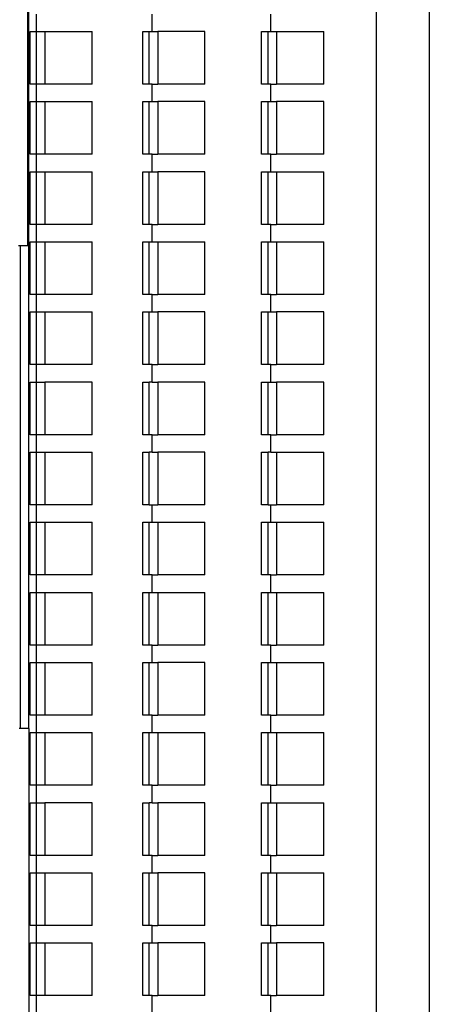
# Model space of a CAD drawing. Units: millimetres. Extents: x 27983 to 126468, y 34780 to 57831.
# Drawn here: x 91758 to 94862, y 41785 to 49254 of the extents above; entities that cross this region are included whole.
import ezdxf

# ---------------------------------------------------------------- set-up
doc = ezdxf.new("R2010")
doc.units = ezdxf.units.MM
doc.layers.add('cut', color=6, linetype='Continuous', lineweight=25)

# ---------------------------------------------------------------- blocks, each defined once
blk = doc.blocks.new('theatre stage 2flr')
for p, q in [((-14856.5, 490.4), (-14856.5, 6994.5)), ((-14848.5, -3173), (-14848.5, 6994.5)), ((-13914.5, 2113.9), (-13914.5, 2245.7)), ((-13014.5, 2113.9), (-13014.5, 2245.7)), ((-14839.2, 1713.9), (-14839.2, 2113.9)), ((-14839.2, 2113.9), (-14790.5, 2113.9)), ((-14790.5, 2113.9), (-14790.1, 2113.9)), ((-14790.1, 1713.9), (-14790.1, 2113.9)), ((-14790.1, 2113.9), (-14726.6, 2113.9)), ((-14726.6, 2113.9), (-14726.6, 1713.9)), ((-14726.6, 2113.9), (-14368.5, 2113.9)), ((-14368.5, 1713.9), (-14368.5, 2113.9)), ((-13985.2, 2113.9), (-13936.1, 2113.9)), ((-13985.2, 1713.9), (-13985.2, 2113.9)), ((-13936.1, 1713.9), (-13936.1, 2113.9)), ((-13936.1, 2113.9), (-13914.5, 2113.9)), ((-13914.5, 2113.9), (-13872.6, 2113.9)), ((-13872.6, 2113.9), (-13872.6, 1713.9)), ((-13514.5, 2113.9), (-13872.6, 2113.9)), ((-13514.5, 1713.9), (-13514.5, 2113.9)), ((-13085.2, 2113.9), (-13036.1, 2113.9)), ((-13085.2, 1713.9), (-13085.2, 2113.9)), ((-13036.1, 1713.9), (-13036.1, 2113.9)), ((-13036.1, 2113.9), (-13014.5, 2113.9)), ((-13014.5, 2113.9), (-12972.6, 2113.9)), ((-12972.6, 2113.9), (-12972.6, 1713.9)), ((-12972.6, 2113.9), (-12614.5, 2113.9)), ((-12614.5, 1713.9), (-12614.5, 2113.9)), ((-14790.5, 1713.9), (-14839.2, 1713.9)), ((-14790.1, 1713.9), (-14790.5, 1713.9)), ((-14726.6, 1713.9), (-14790.1, 1713.9)), ((-14368.5, 1713.9), (-14726.6, 1713.9)), ((-13936.1, 1713.9), (-13985.2, 1713.9)), ((-13914.5, 1713.9), (-13936.1, 1713.9)), ((-13914.5, 1582), (-13914.5, 1713.9)), ((-13914.5, 1713.9), (-13872.6, 1713.9)), ((-13514.5, 1713.9), (-13872.6, 1713.9)), ((-13036.1, 1713.9), (-13085.2, 1713.9)), ((-13014.5, 1713.9), (-13036.1, 1713.9)), ((-13014.5, 1582), (-13014.5, 1713.9)), ((-13014.5, 1713.9), (-12972.6, 1713.9)), ((-12614.5, 1713.9), (-12972.6, 1713.9)), ((-14839.2, 1182), (-14839.2, 1582)), ((-14839.2, 1582), (-14790.5, 1582)), ((-14790.5, 1582), (-14790.1, 1582)), ((-14790.1, 1182), (-14790.1, 1582)), ((-14790.1, 1582), (-14726.6, 1582)), ((-14726.6, 1582), (-14726.6, 1182)), ((-14726.6, 1582), (-14368.5, 1582)), ((-14368.5, 1182), (-14368.5, 1582)), ((-13985.2, 1582), (-13936.1, 1582)), ((-13985.2, 1182), (-13985.2, 1582)), ((-13936.1, 1182), (-13936.1, 1582)), ((-13936.1, 1582), (-13914.5, 1582)), ((-13914.5, 1582), (-13872.6, 1582)), ((-13872.6, 1582), (-13872.6, 1182)), ((-13514.5, 1582), (-13872.6, 1582)), ((-13514.5, 1182), (-13514.5, 1582)), ((-13085.2, 1582), (-13036.1, 1582)), ((-13085.2, 1182), (-13085.2, 1582)), ((-13036.1, 1182), (-13036.1, 1582)), ((-13036.1, 1582), (-13014.5, 1582)), ((-13014.5, 1582), (-12972.6, 1582)), ((-12972.6, 1582), (-12972.6, 1182)), ((-12614.5, 1582), (-12972.6, 1582)), ((-12614.5, 1182), (-12614.5, 1582)), ((-14790.5, 1182), (-14839.2, 1182)), ((-14790.1, 1182), (-14790.5, 1182)), ((-14726.6, 1182), (-14790.1, 1182)), ((-14368.5, 1182), (-14726.6, 1182)), ((-13936.1, 1182), (-13985.2, 1182)), ((-13914.5, 1182), (-13936.1, 1182)), ((-13914.5, 1050.1), (-13914.5, 1182)), ((-13914.5, 1182), (-13872.6, 1182)), ((-13514.5, 1182), (-13872.6, 1182)), ((-13036.1, 1182), (-13085.2, 1182)), ((-13014.5, 1182), (-13036.1, 1182)), ((-13014.5, 1050.1), (-13014.5, 1182)), ((-13014.5, 1182), (-12972.6, 1182)), ((-12614.5, 1182), (-12972.6, 1182)), ((-14839.2, 650.1), (-14839.2, 1050.1)), ((-14839.2, 1050.1), (-14790.5, 1050.1)), ((-14790.5, 1050.1), (-14790.1, 1050.1)), ((-14790.1, 650.1), (-14790.1, 1050.1)), ((-14790.1, 1050.1), (-14726.6, 1050.1)), ((-14726.6, 1050.1), (-14726.6, 650.1)), ((-14726.6, 1050.1), (-14368.5, 1050.1)), ((-14368.5, 650.1), (-14368.5, 1050.1)), ((-13985.2, 1050.1), (-13936.1, 1050.1)), ((-13985.2, 650.1), (-13985.2, 1050.1)), ((-13936.1, 650.1), (-13936.1, 1050.1)), ((-13936.1, 1050.1), (-13914.5, 1050.1)), ((-13914.5, 1050.1), (-13872.6, 1050.1)), ((-13872.6, 1050.1), (-13872.6, 650.1)), ((-13514.5, 1050.1), (-13872.6, 1050.1)), ((-13514.5, 650.1), (-13514.5, 1050.1)), ((-13085.2, 1050.1), (-13036.1, 1050.1)), ((-13085.2, 650.1), (-13085.2, 1050.1)), ((-13036.1, 650.1), (-13036.1, 1050.1)), ((-13036.1, 1050.1), (-13014.5, 1050.1)), ((-13014.5, 1050.1), (-12972.6, 1050.1)), ((-12972.6, 1050.1), (-12972.6, 650.1)), ((-12972.6, 1050.1), (-12614.5, 1050.1)), ((-12614.5, 650.1), (-12614.5, 1050.1)), ((-14790.5, 650.1), (-14839.2, 650.1)), ((-14790.1, 650.1), (-14790.5, 650.1)), ((-14726.6, 650.1), (-14790.1, 650.1)), ((-14368.5, 650.1), (-14726.6, 650.1)), ((-13936.1, 650.1), (-13985.2, 650.1)), ((-13914.5, 650.1), (-13936.1, 650.1)), ((-13914.5, 518.2), (-13914.5, 650.1)), ((-13914.5, 650.1), (-13872.6, 650.1)), ((-13514.5, 650.1), (-13872.6, 650.1)), ((-13036.1, 650.1), (-13085.2, 650.1)), ((-13014.5, 650.1), (-13036.1, 650.1)), ((-13014.5, 518.2), (-13014.5, 650.1)), ((-13014.5, 650.1), (-12972.6, 650.1)), ((-12614.5, 650.1), (-12972.6, 650.1)), ((-14926.1, 490.4), (-14914.5, 490.4)), ((-14914.5, 490.4), (-14914.5, -3173)), ((-14914.5, 490.4), (-14856.5, 490.4)), ((-14839.2, 118.2), (-14839.2, 518.2)), ((-14839.2, 518.2), (-14790.5, 518.2)), ((-14790.5, 518.2), (-14790.1, 518.2)), ((-14790.1, 118.2), (-14790.1, 518.2)), ((-14790.1, 518.2), (-14726.6, 518.2)), ((-14726.6, 518.2), (-14726.6, 118.2)), ((-14726.6, 518.2), (-14368.5, 518.2)), ((-14368.5, 118.2), (-14368.5, 518.2)), ((-13985.2, 518.2), (-13936.1, 518.2)), ((-13985.2, 118.2), (-13985.2, 518.2)), ((-13936.1, 118.2), (-13936.1, 518.2)), ((-13936.1, 518.2), (-13914.5, 518.2)), ((-13914.5, 518.2), (-13872.6, 518.2)), ((-13872.6, 518.2), (-13872.6, 118.2)), ((-13872.6, 518.2), (-13514.5, 518.2)), ((-13514.5, 118.2), (-13514.5, 518.2)), ((-13085.2, 518.2), (-13036.1, 518.2)), ((-13085.2, 118.2), (-13085.2, 518.2)), ((-13036.1, 118.2), (-13036.1, 518.2)), ((-13036.1, 518.2), (-13014.5, 518.2)), ((-13014.5, 518.2), (-12972.6, 518.2)), ((-12972.6, 518.2), (-12972.6, 118.2)), ((-12972.6, 518.2), (-12614.5, 518.2)), ((-12614.5, 118.2), (-12614.5, 518.2)), ((-14790.5, 118.2), (-14839.2, 118.2)), ((-14790.1, 118.2), (-14790.5, 118.2)), ((-14726.6, 118.2), (-14790.1, 118.2)), ((-14368.5, 118.2), (-14726.6, 118.2)), ((-13936.1, 118.2), (-13985.2, 118.2)), ((-13914.5, 118.2), (-13936.1, 118.2)), ((-13914.5, -13.6), (-13914.5, 118.2)), ((-13914.5, 118.2), (-13872.6, 118.2)), ((-13514.5, 118.2), (-13872.6, 118.2)), ((-13036.1, 118.2), (-13085.2, 118.2)), ((-13014.5, 118.2), (-13036.1, 118.2)), ((-13014.5, -13.6), (-13014.5, 118.2)), ((-13014.5, 118.2), (-12972.6, 118.2)), ((-12614.5, 118.2), (-12972.6, 118.2)), ((-14839.2, -413.6), (-14839.2, -13.6)), ((-14839.2, -13.6), (-14790.5, -13.6)), ((-14790.5, -13.6), (-14790.1, -13.6)), ((-14790.1, -413.6), (-14790.1, -13.6)), ((-14790.1, -13.6), (-14726.6, -13.6)), ((-14726.6, -13.6), (-14726.6, -413.6)), ((-14726.6, -13.6), (-14368.5, -13.6)), ((-14368.5, -413.6), (-14368.5, -13.6)), ((-13985.2, -13.6), (-13936.1, -13.6)), ((-13985.2, -413.6), (-13985.2, -13.6)), ((-13936.1, -413.6), (-13936.1, -13.6)), ((-13936.1, -13.6), (-13914.5, -13.6)), ((-13914.5, -13.6), (-13872.6, -13.6)), ((-13872.6, -13.6), (-13872.6, -413.6)), ((-13514.5, -13.6), (-13872.6, -13.6)), ((-13514.5, -413.6), (-13514.5, -13.6)), ((-13085.2, -13.6), (-13036.1, -13.6)), ((-13085.2, -413.6), (-13085.2, -13.6)), ((-13036.1, -413.6), (-13036.1, -13.6)), ((-13036.1, -13.6), (-13014.5, -13.6)), ((-13014.5, -13.6), (-12972.6, -13.6)), ((-12972.6, -13.6), (-12972.6, -413.6)), ((-12614.5, -13.6), (-12972.6, -13.6)), ((-12614.5, -413.6), (-12614.5, -13.6)), ((-14790.5, -413.6), (-14839.2, -413.6)), ((-14790.1, -413.6), (-14790.5, -413.6)), ((-14726.6, -413.6), (-14790.1, -413.6)), ((-14368.5, -413.6), (-14726.6, -413.6)), ((-13936.1, -413.6), (-13985.2, -413.6)), ((-13914.5, -413.6), (-13936.1, -413.6)), ((-13914.5, -545.5), (-13914.5, -413.6)), ((-13914.5, -413.6), (-13872.6, -413.6)), ((-13514.5, -413.6), (-13872.6, -413.6)), ((-13036.1, -413.6), (-13085.2, -413.6)), ((-13014.5, -413.6), (-13036.1, -413.6)), ((-13014.5, -545.5), (-13014.5, -413.6)), ((-13014.5, -413.6), (-12972.6, -413.6)), ((-12614.5, -413.6), (-12972.6, -413.6)), ((-14839.2, -945.5), (-14839.2, -545.5)), ((-14839.2, -545.5), (-14790.5, -545.5)), ((-14790.5, -545.5), (-14790.1, -545.5)), ((-14790.1, -945.5), (-14790.1, -545.5)), ((-14790.1, -545.5), (-14726.6, -545.5)), ((-14726.6, -545.5), (-14726.6, -945.5)), ((-14368.5, -545.5), (-14726.6, -545.5)), ((-14368.5, -945.5), (-14368.5, -545.5)), ((-13985.2, -545.5), (-13936.1, -545.5)), ((-13985.2, -945.5), (-13985.2, -545.5)), ((-13936.1, -945.5), (-13936.1, -545.5)), ((-13914.5, -545.5), (-13936.1, -545.5)), ((-13914.5, -545.5), (-13872.6, -545.5)), ((-13872.6, -545.5), (-13872.6, -945.5)), ((-13514.5, -545.5), (-13872.6, -545.5)), ((-13514.5, -945.5), (-13514.5, -545.5)), ((-13085.2, -545.5), (-13036.1, -545.5)), ((-13085.2, -945.5), (-13085.2, -545.5)), ((-13036.1, -945.5), (-13036.1, -545.5)), ((-13036.1, -545.5), (-13014.5, -545.5)), ((-13014.5, -545.5), (-12972.6, -545.5)), ((-12972.6, -545.5), (-12972.6, -945.5)), ((-12614.5, -545.5), (-12972.6, -545.5)), ((-12614.5, -945.5), (-12614.5, -545.5)), ((-14790.5, -945.5), (-14839.2, -945.5)), ((-14790.1, -945.5), (-14790.5, -945.5)), ((-14726.6, -945.5), (-14790.1, -945.5)), ((-14368.5, -945.5), (-14726.6, -945.5)), ((-13936.1, -945.5), (-13985.2, -945.5)), ((-13914.5, -945.5), (-13936.1, -945.5)), ((-13914.5, -1077.4), (-13914.5, -945.5)), ((-13914.5, -945.5), (-13872.6, -945.5)), ((-13514.5, -945.5), (-13872.6, -945.5)), ((-13036.1, -945.5), (-13085.2, -945.5)), ((-13014.5, -945.5), (-13036.1, -945.5)), ((-13014.5, -1077.4), (-13014.5, -945.5)), ((-13014.5, -945.5), (-12972.6, -945.5)), ((-12614.5, -945.5), (-12972.6, -945.5)), ((-14839.2, -1477.4), (-14839.2, -1077.4)), ((-14839.2, -1077.4), (-14790.5, -1077.4)), ((-14790.5, -1077.4), (-14790.1, -1077.4)), ((-14790.1, -1477.4), (-14790.1, -1077.4)), ((-14790.1, -1077.4), (-14726.6, -1077.4)), ((-14726.6, -1077.4), (-14726.6, -1477.4)), ((-14726.6, -1077.4), (-14368.5, -1077.4)), ((-14368.5, -1477.4), (-14368.5, -1077.4)), ((-13985.2, -1077.4), (-13936.1, -1077.4)), ((-13985.2, -1477.4), (-13985.2, -1077.4)), ((-13936.1, -1477.4), (-13936.1, -1077.4)), ((-13914.5, -1077.4), (-13936.1, -1077.4)), ((-13914.5, -1077.4), (-13872.6, -1077.4)), ((-13872.6, -1077.4), (-13872.6, -1477.4)), ((-13514.5, -1077.4), (-13872.6, -1077.4)), ((-13514.5, -1477.4), (-13514.5, -1077.4)), ((-13085.2, -1077.4), (-13036.1, -1077.4)), ((-13085.2, -1477.4), (-13085.2, -1077.4)), ((-13036.1, -1477.4), (-13036.1, -1077.4)), ((-13014.5, -1077.4), (-13036.1, -1077.4)), ((-13014.5, -1077.4), (-12972.6, -1077.4)), ((-12972.6, -1077.4), (-12972.6, -1477.4)), ((-12972.6, -1077.4), (-12614.5, -1077.4)), ((-12614.5, -1477.4), (-12614.5, -1077.4)), ((-14790.5, -1477.4), (-14839.2, -1477.4)), ((-14790.1, -1477.4), (-14790.5, -1477.4)), ((-14726.6, -1477.4), (-14790.1, -1477.4)), ((-14368.5, -1477.4), (-14726.6, -1477.4)), ((-13936.1, -1477.4), (-13985.2, -1477.4)), ((-13936.1, -1477.4), (-13914.5, -1477.4)), ((-13914.5, -1609.3), (-13914.5, -1477.4)), ((-13914.5, -1477.4), (-13872.6, -1477.4)), ((-13514.5, -1477.4), (-13872.6, -1477.4)), ((-13036.1, -1477.4), (-13085.2, -1477.4)), ((-13036.1, -1477.4), (-13014.5, -1477.4)), ((-13014.5, -1609.3), (-13014.5, -1477.4)), ((-13014.5, -1477.4), (-12972.6, -1477.4)), ((-12614.5, -1477.4), (-12972.6, -1477.4)), ((-14839.2, -2009.3), (-14839.2, -1609.3)), ((-14839.2, -1609.3), (-14790.5, -1609.3)), ((-14790.5, -1609.3), (-14790.1, -1609.3)), ((-14790.1, -2009.3), (-14790.1, -1609.3)), ((-14790.1, -1609.3), (-14726.6, -1609.3)), ((-14726.6, -1609.3), (-14726.6, -2009.3)), ((-14726.6, -1609.3), (-14368.5, -1609.3)), ((-14368.5, -2009.3), (-14368.5, -1609.3)), ((-13985.2, -1609.3), (-13936.1, -1609.3)), ((-13985.2, -2009.3), (-13985.2, -1609.3)), ((-13936.1, -2009.3), (-13936.1, -1609.3)), ((-13936.1, -1609.3), (-13914.5, -1609.3)), ((-13914.5, -1609.3), (-13872.6, -1609.3)), ((-13872.6, -1609.3), (-13872.6, -2009.3)), ((-13872.6, -1609.3), (-13514.5, -1609.3)), ((-13514.5, -2009.3), (-13514.5, -1609.3)), ((-13085.2, -1609.3), (-13036.1, -1609.3)), ((-13085.2, -2009.3), (-13085.2, -1609.3)), ((-13036.1, -2009.3), (-13036.1, -1609.3)), ((-13036.1, -1609.3), (-13014.5, -1609.3)), ((-13014.5, -1609.3), (-12972.6, -1609.3)), ((-12972.6, -1609.3), (-12972.6, -2009.3)), ((-12972.6, -1609.3), (-12614.5, -1609.3)), ((-12614.5, -2009.3), (-12614.5, -1609.3)), ((-14790.5, -2009.3), (-14839.2, -2009.3)), ((-14790.1, -2009.3), (-14790.5, -2009.3)), ((-14726.6, -2009.3), (-14790.1, -2009.3)), ((-14368.5, -2009.3), (-14726.6, -2009.3)), ((-13936.1, -2009.3), (-13985.2, -2009.3)), ((-13914.5, -2009.3), (-13936.1, -2009.3)), ((-13914.5, -2141.1), (-13914.5, -2009.3)), ((-13914.5, -2009.3), (-13872.6, -2009.3)), ((-13514.5, -2009.3), (-13872.6, -2009.3)), ((-13036.1, -2009.3), (-13085.2, -2009.3)), ((-13014.5, -2009.3), (-13036.1, -2009.3)), ((-13014.5, -2141.1), (-13014.5, -2009.3)), ((-13014.5, -2009.3), (-12972.6, -2009.3)), ((-12614.5, -2009.3), (-12972.6, -2009.3)), ((-14839.2, -2541.1), (-14839.2, -2141.1)), ((-14839.2, -2141.1), (-14790.5, -2141.1)), ((-14790.5, -2141.1), (-14790.1, -2141.1)), ((-14790.1, -2541.1), (-14790.1, -2141.1)), ((-14790.1, -2141.1), (-14726.6, -2141.1)), ((-14726.6, -2141.1), (-14726.6, -2541.1)), ((-14726.6, -2141.1), (-14368.5, -2141.1)), ((-14368.5, -2541.1), (-14368.5, -2141.1)), ((-13985.2, -2141.1), (-13936.1, -2141.1)), ((-13985.2, -2541.1), (-13985.2, -2141.1)), ((-13936.1, -2541.1), (-13936.1, -2141.1)), ((-13936.1, -2141.1), (-13914.5, -2141.1)), ((-13914.5, -2141.1), (-13872.6, -2141.1)), ((-13872.6, -2141.1), (-13872.6, -2541.1)), ((-13872.6, -2141.1), (-13514.5, -2141.1)), ((-13514.5, -2541.1), (-13514.5, -2141.1)), ((-13085.2, -2141.1), (-13036.1, -2141.1)), ((-13085.2, -2541.1), (-13085.2, -2141.1)), ((-13036.1, -2541.1), (-13036.1, -2141.1)), ((-13036.1, -2141.1), (-13014.5, -2141.1)), ((-13014.5, -2141.1), (-12972.6, -2141.1)), ((-12972.6, -2141.1), (-12972.6, -2541.1)), ((-12972.6, -2141.1), (-12614.5, -2141.1)), ((-12614.5, -2541.1), (-12614.5, -2141.1)), ((-14790.5, -2541.1), (-14839.2, -2541.1)), ((-14790.1, -2541.1), (-14790.5, -2541.1)), ((-14726.6, -2541.1), (-14790.1, -2541.1)), ((-14368.5, -2541.1), (-14726.6, -2541.1)), ((-13936.1, -2541.1), (-13985.2, -2541.1)), ((-13914.5, -2541.1), (-13936.1, -2541.1)), ((-13914.5, -2673), (-13914.5, -2541.1)), ((-13914.5, -2541.1), (-13872.6, -2541.1)), ((-13514.5, -2541.1), (-13872.6, -2541.1)), ((-13036.1, -2541.1), (-13085.2, -2541.1)), ((-13014.5, -2541.1), (-13036.1, -2541.1)), ((-13014.5, -2673), (-13014.5, -2541.1)), ((-13014.5, -2541.1), (-12972.6, -2541.1)), ((-12614.5, -2541.1), (-12972.6, -2541.1)), ((-14839.2, -3073), (-14839.2, -2673)), ((-14839.2, -2673), (-14790.5, -2673)), ((-14790.5, -2673), (-14790.1, -2673)), ((-14790.1, -3073), (-14790.1, -2673)), ((-14790.1, -2673), (-14726.6, -2673)), ((-14726.6, -2673), (-14726.6, -3073)), ((-14726.6, -2673), (-14368.5, -2673)), ((-14368.5, -3073), (-14368.5, -2673)), ((-13985.2, -2673), (-13936.1, -2673)), ((-13985.2, -3073), (-13985.2, -2673)), ((-13936.1, -3073), (-13936.1, -2673)), ((-13936.1, -2673), (-13914.5, -2673)), ((-13914.5, -2673), (-13872.6, -2673)), ((-13872.6, -2673), (-13872.6, -3073)), ((-13514.5, -2673), (-13872.6, -2673)), ((-13514.5, -3073), (-13514.5, -2673)), ((-13085.2, -2673), (-13036.1, -2673)), ((-13085.2, -3073), (-13085.2, -2673)), ((-13036.1, -3073), (-13036.1, -2673)), ((-13036.1, -2673), (-13014.5, -2673)), ((-13014.5, -2673), (-12972.6, -2673)), ((-12972.6, -2673), (-12972.6, -3073)), ((-12972.6, -2673), (-12614.5, -2673)), ((-12614.5, -3073), (-12614.5, -2673)), ((-14790.5, -3073), (-14839.2, -3073)), ((-14790.1, -3073), (-14790.5, -3073)), ((-14726.6, -3073), (-14790.1, -3073)), ((-14368.5, -3073), (-14726.6, -3073)), ((-13936.1, -3073), (-13985.2, -3073)), ((-13914.5, -3073), (-13936.1, -3073)), ((-13914.5, -3204.9), (-13914.5, -3073)), ((-13914.5, -3073), (-13872.6, -3073)), ((-13514.5, -3073), (-13872.6, -3073)), ((-13036.1, -3073), (-13085.2, -3073)), ((-13014.5, -3073), (-13036.1, -3073)), ((-13014.5, -3204.9), (-13014.5, -3073)), ((-13014.5, -3073), (-12972.6, -3073)), ((-12614.5, -3073), (-12972.6, -3073)), ((-14914.5, -3173), (-14921.4, -3173)), ((-14848.5, -3173), (-14914.5, -3173)), ((-14846.5, -3173), (-14848.5, -3173)), ((-14846.5, -8485.5), (-14846.5, -3173)), ((-14839.2, -3604.9), (-14839.2, -3204.9)), ((-14839.2, -3204.9), (-14790.5, -3204.9)), ((-14790.5, -3204.9), (-14790.1, -3204.9)), ((-14790.1, -3604.9), (-14790.1, -3204.9)), ((-14790.1, -3204.9), (-14726.6, -3204.9)), ((-14726.6, -3204.9), (-14726.6, -3604.9)), ((-14726.6, -3204.9), (-14368.5, -3204.9)), ((-14368.5, -3604.9), (-14368.5, -3204.9)), ((-13985.2, -3204.9), (-13936.1, -3204.9)), ((-13985.2, -3604.9), (-13985.2, -3204.9)), ((-13936.1, -3604.9), (-13936.1, -3204.9)), ((-13936.1, -3204.9), (-13914.5, -3204.9)), ((-13914.5, -3204.9), (-13872.6, -3204.9)), ((-13872.6, -3204.9), (-13872.6, -3604.9)), ((-13872.6, -3204.9), (-13514.5, -3204.9)), ((-13514.5, -3604.9), (-13514.5, -3204.9)), ((-13085.2, -3204.9), (-13036.1, -3204.9)), ((-13085.2, -3604.9), (-13085.2, -3204.9)), ((-13036.1, -3604.9), (-13036.1, -3204.9)), ((-13036.1, -3204.9), (-13014.5, -3204.9)), ((-13014.5, -3204.9), (-12972.6, -3204.9)), ((-12972.6, -3204.9), (-12972.6, -3604.9)), ((-12972.6, -3204.9), (-12614.5, -3204.9)), ((-12614.5, -3604.9), (-12614.5, -3204.9)), ((-14790.5, -3604.9), (-14839.2, -3604.9)), ((-14790.1, -3604.9), (-14790.5, -3604.9)), ((-14726.6, -3604.9), (-14790.1, -3604.9)), ((-14368.5, -3604.9), (-14726.6, -3604.9)), ((-13936.1, -3604.9), (-13985.2, -3604.9)), ((-13914.5, -3604.9), (-13936.1, -3604.9)), ((-13914.5, -3736.8), (-13914.5, -3604.9)), ((-13914.5, -3604.9), (-13872.6, -3604.9)), ((-13514.5, -3604.9), (-13872.6, -3604.9)), ((-13036.1, -3604.9), (-13085.2, -3604.9)), ((-13014.5, -3604.9), (-13036.1, -3604.9)), ((-13014.5, -3736.8), (-13014.5, -3604.9)), ((-13014.5, -3604.9), (-12972.6, -3604.9)), ((-12614.5, -3604.9), (-12972.6, -3604.9)), ((-14839.2, -4136.8), (-14839.2, -3736.8)), ((-14839.2, -3736.8), (-14790.5, -3736.8)), ((-14790.5, -3736.8), (-14790.1, -3736.8)), ((-14790.1, -4136.8), (-14790.1, -3736.8)), ((-14790.1, -3736.8), (-14726.6, -3736.8)), ((-14726.6, -3736.8), (-14726.6, -4136.8)), ((-14368.5, -3736.8), (-14726.6, -3736.8)), ((-14368.5, -4136.8), (-14368.5, -3736.8)), ((-13985.2, -3736.8), (-13936.1, -3736.8)), ((-13985.2, -4136.8), (-13985.2, -3736.8)), ((-13936.1, -4136.8), (-13936.1, -3736.8)), ((-13914.5, -3736.8), (-13936.1, -3736.8)), ((-13914.5, -3736.8), (-13872.6, -3736.8)), ((-13872.6, -3736.8), (-13872.6, -4136.8)), ((-13514.5, -3736.8), (-13872.6, -3736.8)), ((-13514.5, -4136.8), (-13514.5, -3736.8)), ((-13085.2, -3736.8), (-13036.1, -3736.8)), ((-13085.2, -4136.8), (-13085.2, -3736.8)), ((-13036.1, -4136.8), (-13036.1, -3736.8)), ((-13036.1, -3736.8), (-13014.5, -3736.8)), ((-13014.5, -3736.8), (-12972.6, -3736.8)), ((-12972.6, -3736.8), (-12972.6, -4136.8)), ((-12972.6, -3736.8), (-12614.5, -3736.8)), ((-12614.5, -4136.8), (-12614.5, -3736.8)), ((-14790.5, -4136.8), (-14839.2, -4136.8)), ((-14790.1, -4136.8), (-14790.5, -4136.8)), ((-14726.6, -4136.8), (-14790.1, -4136.8)), ((-14368.5, -4136.8), (-14726.6, -4136.8)), ((-13936.1, -4136.8), (-13985.2, -4136.8)), ((-13914.5, -4136.8), (-13936.1, -4136.8)), ((-13914.5, -4268.6), (-13914.5, -4136.8)), ((-13914.5, -4136.8), (-13872.6, -4136.8)), ((-13514.5, -4136.8), (-13872.6, -4136.8)), ((-13036.1, -4136.8), (-13085.2, -4136.8)), ((-13014.5, -4136.8), (-13036.1, -4136.8)), ((-13014.5, -4268.6), (-13014.5, -4136.8)), ((-13014.5, -4136.8), (-12972.6, -4136.8)), ((-12614.5, -4136.8), (-12972.6, -4136.8)), ((-14839.2, -4668.6), (-14839.2, -4268.6)), ((-14839.2, -4268.6), (-14790.5, -4268.6)), ((-14790.5, -4268.6), (-14790.1, -4268.6)), ((-14790.1, -4668.6), (-14790.1, -4268.6)), ((-14790.1, -4268.6), (-14726.6, -4268.6)), ((-14726.6, -4268.6), (-14726.6, -4668.6)), ((-14726.6, -4268.6), (-14368.5, -4268.6)), ((-14368.5, -4668.6), (-14368.5, -4268.6)), ((-13985.2, -4268.6), (-13936.1, -4268.6)), ((-13985.2, -4668.6), (-13985.2, -4268.6)), ((-13936.1, -4668.6), (-13936.1, -4268.6)), ((-13936.1, -4268.6), (-13914.5, -4268.6)), ((-13914.5, -4268.6), (-13872.6, -4268.6)), ((-13872.6, -4268.6), (-13872.6, -4668.6)), ((-13514.5, -4268.6), (-13872.6, -4268.6)), ((-13514.5, -4668.6), (-13514.5, -4268.6)), ((-13085.2, -4268.6), (-13036.1, -4268.6)), ((-13085.2, -4668.6), (-13085.2, -4268.6)), ((-13036.1, -4668.6), (-13036.1, -4268.6)), ((-13036.1, -4268.6), (-13014.5, -4268.6)), ((-13014.5, -4268.6), (-12972.6, -4268.6)), ((-12972.6, -4268.6), (-12972.6, -4668.6)), ((-12972.6, -4268.6), (-12614.5, -4268.6)), ((-12614.5, -4668.6), (-12614.5, -4268.6)), ((-14790.5, -4668.6), (-14839.2, -4668.6)), ((-14790.1, -4668.6), (-14790.5, -4668.6)), ((-14726.6, -4668.6), (-14790.1, -4668.6)), ((-14368.5, -4668.6), (-14726.6, -4668.6)), ((-13936.1, -4668.6), (-13985.2, -4668.6)), ((-13914.5, -4668.6), (-13936.1, -4668.6)), ((-13914.5, -4800.5), (-13914.5, -4668.6)), ((-13914.5, -4668.6), (-13872.6, -4668.6)), ((-13514.5, -4668.6), (-13872.6, -4668.6)), ((-13036.1, -4668.6), (-13085.2, -4668.6)), ((-13014.5, -4668.6), (-13036.1, -4668.6)), ((-13014.5, -4800.5), (-13014.5, -4668.6)), ((-13014.5, -4668.6), (-12972.6, -4668.6)), ((-12614.5, -4668.6), (-12972.6, -4668.6)), ((-14839.2, -5200.5), (-14839.2, -4800.5)), ((-14839.2, -4800.5), (-14790.5, -4800.5)), ((-14790.5, -4800.5), (-14790.1, -4800.5)), ((-14790.1, -5200.5), (-14790.1, -4800.5)), ((-14790.1, -4800.5), (-14726.6, -4800.5)), ((-14726.6, -4800.5), (-14726.6, -5200.5)), ((-14726.6, -4800.5), (-14368.5, -4800.5)), ((-14368.5, -5200.5), (-14368.5, -4800.5)), ((-13985.2, -4800.5), (-13936.1, -4800.5)), ((-13985.2, -5200.5), (-13985.2, -4800.5)), ((-13936.1, -5200.5), (-13936.1, -4800.5)), ((-13936.1, -4800.5), (-13914.5, -4800.5)), ((-13914.5, -4800.5), (-13872.6, -4800.5)), ((-13872.6, -4800.5), (-13872.6, -5200.5)), ((-13514.5, -4800.5), (-13872.6, -4800.5)), ((-13514.5, -5200.5), (-13514.5, -4800.5)), ((-13085.2, -4800.5), (-13036.1, -4800.5)), ((-13085.2, -5200.5), (-13085.2, -4800.5)), ((-13036.1, -5200.5), (-13036.1, -4800.5)), ((-13036.1, -4800.5), (-13014.5, -4800.5)), ((-13014.5, -4800.5), (-12972.6, -4800.5)), ((-12972.6, -4800.5), (-12972.6, -5200.5)), ((-12614.5, -4800.5), (-12972.6, -4800.5)), ((-12614.5, -5200.5), (-12614.5, -4800.5)), ((-14790.5, -5200.5), (-14839.2, -5200.5)), ((-14790.1, -5200.5), (-14790.5, -5200.5)), ((-14726.6, -5200.5), (-14790.1, -5200.5)), ((-14368.5, -5200.5), (-14726.6, -5200.5)), ((-13936.1, -5200.5), (-13985.2, -5200.5)), ((-13914.5, -5200.5), (-13936.1, -5200.5)), ((-13914.5, -5332.4), (-13914.5, -5200.5)), ((-13914.5, -5200.5), (-13872.6, -5200.5)), ((-13514.5, -5200.5), (-13872.6, -5200.5)), ((-13036.1, -5200.5), (-13085.2, -5200.5)), ((-13014.5, -5200.5), (-13036.1, -5200.5)), ((-13014.5, -5332.4), (-13014.5, -5200.5)), ((-13014.5, -5200.5), (-12972.6, -5200.5)), ((-12614.5, -5200.5), (-12972.6, -5200.5))]:
    blk.add_line(p, q)
at = {"layer": 'cut'}
for p, q in [((-12215.4, -8635.5), (-12215.4, 7144.5)), ((-11814.5, 7144.5), (-11814.5, -8635.5)), ((-14790.5, 2113.9), (-14790.5, 2245.7)), ((-14790.5, 1713.9), (-14790.5, 2113.9)), ((-14790.5, 1582), (-14790.5, 1713.9)), ((-14790.5, 1182), (-14790.5, 1582)), ((-14790.5, 1050.1), (-14790.5, 1182)), ((-14790.5, 650.1), (-14790.5, 1050.1)), ((-14790.5, 518.2), (-14790.5, 650.1)), ((-14790.5, 118.2), (-14790.5, 518.2)), ((-14790.5, -13.6), (-14790.5, 118.2)), ((-14790.5, -413.6), (-14790.5, -13.6)), ((-14790.5, -545.5), (-14790.5, -413.6)), ((-14790.5, -945.5), (-14790.5, -545.5)), ((-14790.5, -1077.4), (-14790.5, -945.5)), ((-14790.5, -1477.4), (-14790.5, -1077.4)), ((-14790.5, -1609.3), (-14790.5, -1477.4)), ((-14790.5, -2009.3), (-14790.5, -1609.3)), ((-14790.5, -2141.1), (-14790.5, -2009.3)), ((-14790.5, -2541.1), (-14790.5, -2141.1)), ((-14790.5, -2673), (-14790.5, -2541.1)), ((-14790.5, -3073), (-14790.5, -2673)), ((-14790.5, -3204.9), (-14790.5, -3073)), ((-14790.5, -3604.9), (-14790.5, -3204.9)), ((-14790.5, -3736.8), (-14790.5, -3604.9)), ((-14790.5, -4136.8), (-14790.5, -3736.8)), ((-14790.5, -4268.6), (-14790.5, -4136.8)), ((-14790.5, -4668.6), (-14790.5, -4268.6)), ((-14790.5, -4800.5), (-14790.5, -4668.6)), ((-14790.5, -5200.5), (-14790.5, -4800.5)), ((-14790.5, -5332.4), (-14790.5, -5200.5))]:
    blk.add_line(p, q, dxfattribs=at)

msp = doc.modelspace()

# ---------------------------------------------------------------- block references
msp.add_blockref('theatre stage 2flr', (106676.2, 47051.1))

doc.saveas('drawing.dxf')
